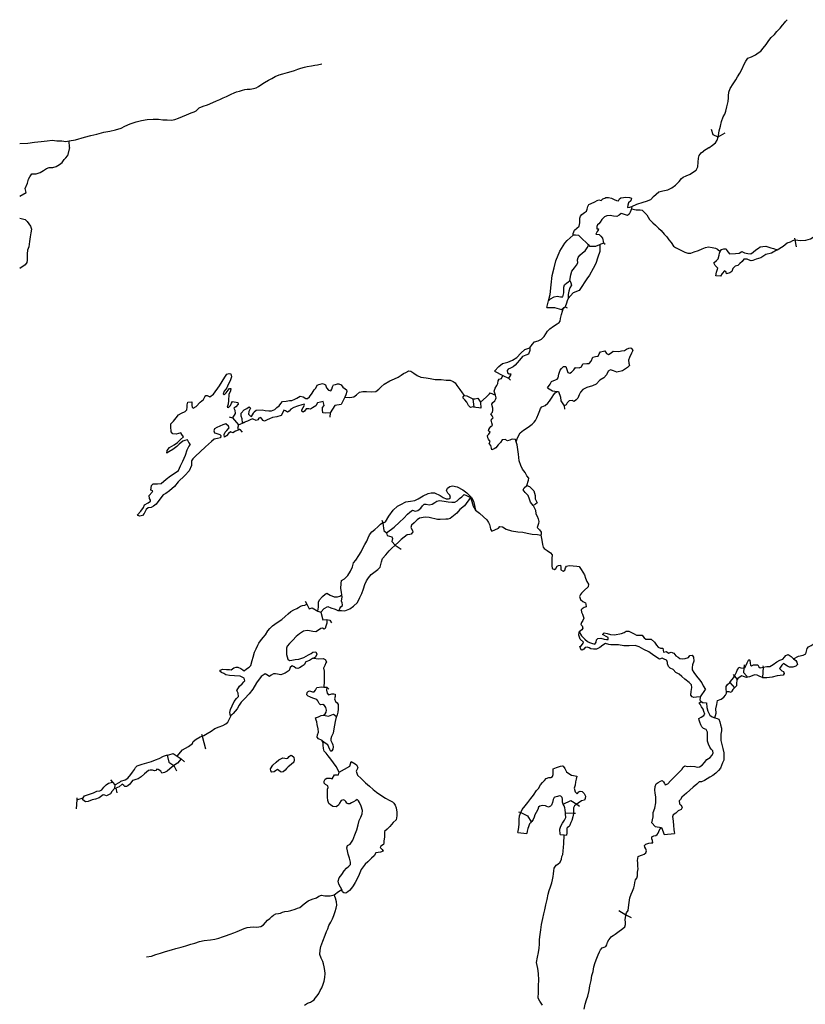
# Model space of a CAD drawing. Extents: x 520000 to 530000, y 1140000 to 1150000.
# Drawn here: x 520000 to 522360, y 1147044 to 1150000 of the extents above; entities that cross this region are included whole.
import ezdxf

# ---------------------------------------------------------------- set-up
doc = ezdxf.new("R2010")
doc.units = 0
doc.header["$MEASUREMENT"] = 0
for name, color, linetype in [('BEAVER_DAM', 7, 'CONTINUOUS'), ('MARSH', 7, 'CONTINUOUS'), ('RIVER_STREAM_INT', 7, 'CONTINUOUS'), ('RIVER_STREAM_SIN', 7, 'CONTINUOUS'), ('SHORELINE', 7, 'CONTINUOUS'), ('VIRTUAL_SEGMENT_', 7, 'CONTINUOUS')]:
    doc.layers.add(name, color=color, linetype=linetype)

msp = doc.modelspace()

# ---------------------------------------------------------------- linework, layer by layer
at = {"layer": 'BEAVER_DAM', "color": 2, "linetype": 'CONTINUOUS'}
for p, q in [((522098, 1149648.5), (522119, 1149660)), ((521684, 1149347), (521707, 1149325)), ((522327, 1149344), (522328, 1149338.8)), ((521742, 1149325), (521753, 1149330)), ((521753, 1149330), (521758, 1149326)), ((522328, 1149338.8), (522332, 1149318)), ((521635, 1149136), (521638, 1149138)), ((521638, 1149138), (521644, 1149135)), ((521426, 1148945), (521451, 1148932)), ((521451, 1148932), (521468, 1148924)), ((521468, 1148924), (521474, 1148918)), ((520980, 1148874), (520977, 1148867)), ((521361, 1148862), (521364, 1148837)), ((521376, 1148864), (521384, 1148852)), ((521384, 1148852), (521385, 1148834)), ((521635, 1148841), (521636, 1148831)), ((520629, 1148808), (520639, 1148805)), ((520932, 1148820), (520931, 1148807)), ((520639, 1148805), (520657, 1148783)), ((520661, 1148769), (520668, 1148761)), ((521088, 1148497), (521091, 1148490)), ((521091, 1148490), (521091, 1148488)), ((521128, 1148422), (521146, 1148410)), ((520857, 1148254), (520862, 1148245)), ((520895, 1148224), (520904, 1148221)), ((520959, 1148225), (520959.4, 1148226)), ((522176, 1148063), (522175, 1148053)), ((522233, 1148056), (522231, 1148025)), ((522232, 1148060), (522233, 1148056)), ((522133, 1148010), (522147, 1147994)), ((522143, 1148034), (522147, 1148029)), ((522147, 1148029), (522155, 1148019)), ((520913, 1147996), (520922, 1147996)), ((520922, 1147996), (520928, 1147990)), ((522045, 1147967), (522060, 1147989)), ((522044, 1147956), (522045, 1147967)), ((520546, 1147855), (520547.6, 1147849)), ((520547.6, 1147849), (520558, 1147811)), ((520442, 1147794), (520443, 1147792)), ((520461, 1147797), (520473, 1147789)), ((520473, 1147789), (520485, 1147781)), ((520485, 1147781), (520495, 1147772)), ((520463, 1147761), (520471, 1147745)), ((520273, 1147718), (520279, 1147711)), ((520279, 1147711), (520286, 1147703)), ((520286, 1147703), (520285, 1147692)), ((520285, 1147692), (520289, 1147693)), ((520289, 1147693), (520292, 1147678)), ((520172, 1147657), (520170, 1147630)), ((520172, 1147663), (520172, 1147657)), ((521673, 1147644), (521681, 1147638)), ((521498, 1147621), (521505, 1147619)), ((521639, 1147618), (521663, 1147617)), ((521663, 1147617), (521669, 1147617)), ((521496, 1147559), (521523, 1147556)), ((521623, 1147553), (521635, 1147552)), ((521635, 1147552), (521642, 1147551)), ((521799, 1147325), (521820.8, 1147312.6)), ((521820.8, 1147312.6), (521836, 1147304))]:
    msp.add_line(p, q, dxfattribs=at)
for points in [[(522077, 1149671), (522082, 1149655), (522097, 1149648), (522098, 1149648.5)], [(521707, 1149325), (521711, 1149320), (521730, 1149320), (521742, 1149325)], [(521583, 1149136), (521606, 1149136), (521627, 1149130), (521635, 1149136)], [(520977, 1148867), (520966, 1148845), (520946, 1148842), (520932, 1148820)], [(521585, 1148895), (521600, 1148886), (521614, 1148884)], [(521614, 1148884), (521618, 1148884), (521624, 1148867), (521625, 1148856), (521635, 1148841)], [(520657, 1148783), (520654, 1148772), (520661, 1148769)], [(521091, 1148488), (521094, 1148466), (521102, 1148459)], [(521102, 1148459), (521104, 1148451), (521118, 1148447), (521120, 1148442), (521118, 1148433), (521128, 1148422)], [(520959.4, 1148226), (520962, 1148232), (520965, 1148237), (520969, 1148240), (520970, 1148243), (520969, 1148249), (520967, 1148254), (520968, 1148261), (520969, 1148266), (520968, 1148273)], [(520862, 1148245), (520869, 1148231), (520878, 1148234), (520895, 1148224)], [(520904, 1148221), (520910, 1148198), (520922, 1148199)], [(520922, 1148199), (520931, 1148197), (520936, 1148189)], [(522175, 1148053), (522174, 1148040), (522184, 1148029), (522183, 1148025)], [(520892, 1147995), (520907, 1147997), (520913, 1147996)], [(520912, 1147912), (520927, 1147909), (520942, 1147915), (520951, 1147908)], [(520443, 1147792), (520448, 1147771), (520463, 1147761)], [(520960, 1147741), (520992, 1147759), (520996, 1147773)], [(520945, 1147733), (520958, 1147733), (520960, 1147741)], [(521632, 1147644), (521655, 1147655), (521673, 1147644)], [(521505, 1147619), (521525, 1147609), (521536, 1147591)], [(521899, 1147588), (521909, 1147577), (521928, 1147574)], [(521928, 1147574), (521936, 1147553), (521967, 1147556)]]:
    msp.add_lwpolyline(points, dxfattribs=at)
at = {"layer": 'MARSH', "color": 3}
for points in [[(521588, 1149156), (521593, 1149175), (521596, 1149204), (521599, 1149232), (521605, 1149255), (521610, 1149276), (521622, 1149305), (521637, 1149329), (521644, 1149337), (521662, 1149353)], [(521742, 1149325), (521742, 1149304), (521736, 1149287), (521730, 1149268), (521722, 1149253), (521711, 1149233), (521703, 1149222), (521695, 1149210), (521690, 1149202), (521680, 1149187), (521662, 1149180), (521647, 1149163)], [(521091, 1148488), (521099, 1148492), (521109, 1148509), (521122, 1148527), (521135, 1148539), (521145, 1148544), (521160, 1148552), (521174, 1148554), (521187, 1148556), (521197, 1148561), (521212, 1148570), (521227, 1148577), (521236, 1148579), (521246, 1148579), (521263, 1148571), (521272, 1148565), (521281, 1148561), (521288, 1148561), (521292, 1148562), (521294, 1148565), (521292, 1148572), (521286, 1148578), (521282, 1148586), (521285, 1148593), (521292, 1148598), (521300, 1148600), (521314, 1148597), (521331, 1148588), (521343, 1148579), (521357, 1148565), (521363, 1148554), (521366, 1148541), (521369, 1148527)], [(521354, 1148565), (521336, 1148540), (521322, 1148529), (521313, 1148518), (521293, 1148502), (521286, 1148500), (521280, 1148500), (521263, 1148499), (521255, 1148499), (521230, 1148505), (521218, 1148506), (521201, 1148503), (521194, 1148498), (521185, 1148489), (521177, 1148482), (521175, 1148475), (521180, 1148466), (521181, 1148462), (521176, 1148455), (521172, 1148454), (521164, 1148453), (521155, 1148446), (521146, 1148439), (521138, 1148431), (521128, 1148422)]]:
    msp.add_lwpolyline(points, dxfattribs=at)
at = {"layer": 'RIVER_STREAM_INT', "color": 5}
msp.add_lwpolyline([(520381, 1147186), (520396, 1147188), (520409, 1147193), (520423, 1147197), (520435, 1147201), (520445, 1147204), (520456, 1147207), (520469, 1147211), (520485, 1147215), (520499, 1147219), (520514, 1147224), (520526, 1147227), (520540, 1147232), (520554, 1147235), (520573, 1147237), (520586, 1147239), (520598, 1147242), (520609, 1147246), (520618, 1147249), (520632, 1147254), (520643, 1147258), (520653, 1147262), (520660, 1147265), (520674, 1147271), (520683, 1147274), (520692, 1147275), (520702, 1147276), (520711, 1147275), (520718, 1147276), (520724, 1147277), (520732, 1147282), (520738, 1147289), (520744, 1147296), (520751, 1147301), (520757, 1147307), (520762, 1147311), (520769, 1147315), (520777, 1147316), (520783, 1147317), (520789, 1147320), (520796, 1147322), (520806, 1147323), (520814, 1147325), (520827, 1147329), (520834, 1147332), (520841, 1147334)], dxfattribs=at)
at = {"layer": 'RIVER_STREAM_SIN', "color": 5, "linetype": 'CONTINUOUS'}
for p, q in [((520150, 1149616), (520149, 1149636)), ((520657, 1148783), (520676, 1148791)), ((522044, 1147956), (522051, 1147950)), ((520172, 1147657), (520191, 1147663))]:
    msp.add_line(p, q, dxfattribs=at)
for points in [[(522098, 1149648.5), (522099, 1149652), (522101, 1149666), (522105, 1149680), (522108, 1149694), (522113, 1149708), (522118, 1149716), (522121, 1149725), (522124, 1149738), (522128, 1149754), (522129, 1149765), (522129, 1149771), (522130, 1149782), (522134, 1149793), (522143, 1149807), (522151, 1149819), (522156, 1149828), (522163, 1149839), (522170, 1149852), (522175, 1149864), (522181, 1149875), (522187, 1149884), (522198, 1149888), (522210, 1149894), (522218, 1149900), (522226, 1149905), (522233, 1149914), (522242, 1149926), (522250, 1149938), (522257, 1149947), (522267, 1149956), (522274, 1149965), (522284, 1149975), (522291, 1149984), (522298, 1149992), (522300, 1149995), (522305, 1150000)], [(520149, 1149636), (520168, 1149639), (520195, 1149647), (520214, 1149652), (520232, 1149656), (520253, 1149662), (520271, 1149665), (520288, 1149669), (520305, 1149674), (520316, 1149680), (520332, 1149687), (520350, 1149693), (520366, 1149697), (520383, 1149700), (520401, 1149701), (520417, 1149701), (520430, 1149699), (520443, 1149699), (520456, 1149698), (520466, 1149700), (520477, 1149704), (520501, 1149714), (520515, 1149720), (520524, 1149723), (520530, 1149726), (520539, 1149735), (520551, 1149740), (520564, 1149744), (520580, 1149751), (520591, 1149756), (520601, 1149760), (520611, 1149765), (520621, 1149769), (520627, 1149772), (520635, 1149776), (520644, 1149780), (520651, 1149783), (520660, 1149785), (520669, 1149788), (520676, 1149790), (520683, 1149791), (520692, 1149791), (520702, 1149793), (520710, 1149795), (520717, 1149799), (520724, 1149804), (520735, 1149811), (520747, 1149818), (520757, 1149823), (520767, 1149829), (520779, 1149834), (520790, 1149837), (520804, 1149841), (520815, 1149844), (520825, 1149847), (520835, 1149851), (520844, 1149854), (520855, 1149857), (520863, 1149859), (520876, 1149861), (520886, 1149863), (520894, 1149864), (520907, 1149867)], [(520000, 1149628), (520024, 1149629), (520044, 1149632), (520065, 1149634), (520083, 1149636), (520098, 1149638), (520112, 1149636), (520127, 1149636), (520139, 1149634), (520149, 1149636)], [(522070, 1149615), (522081, 1149623), (522090, 1149630), (522095, 1149638), (522098, 1149648.5)], [(520000, 1149470), (520019, 1149481), (520016, 1149493), (520023, 1149509), (520026, 1149521), (520030, 1149528), (520036, 1149537), (520049, 1149537), (520062, 1149541), (520072, 1149547), (520081, 1149553), (520089, 1149556), (520100, 1149556), (520110, 1149559), (520120, 1149565), (520128, 1149571), (520134, 1149580), (520139, 1149585), (520144, 1149591)], [(521838, 1149439), (521854, 1149446), (521873, 1149452), (521883, 1149455), (521896, 1149460), (521904, 1149469), (521912, 1149476), (521920, 1149483), (521932, 1149486), (521947, 1149489), (521959, 1149495), (521970, 1149503), (521981, 1149514), (521988, 1149523), (521993, 1149527), (522002, 1149531), (522014, 1149536), (522024, 1149543), (522032, 1149548), (522037, 1149558), (522038, 1149572), (522039, 1149584), (522041, 1149592), (522047, 1149600), (522054, 1149605)], [(521837, 1149432), (521851, 1149429), (521864, 1149429), (521870, 1149428), (521876, 1149422), (521884, 1149414), (521892, 1149400), (521902, 1149390), (521910, 1149383), (521919, 1149374), (521927, 1149367), (521936, 1149356), (521944, 1149348), (521950, 1149339), (521957, 1149331), (521964, 1149320), (521970, 1149316)], [(520000, 1149404), (520016, 1149400), (520022, 1149394), (520027, 1149387), (520032, 1149380), (520035, 1149371), (520033, 1149360), (520031, 1149348), (520029, 1149334), (520027, 1149318), (520023, 1149308), (520022, 1149297), (520022, 1149287), (520022, 1149278), (520021, 1149271), (520016, 1149264), (520000, 1149253)], [(522328, 1149338.8), (522329, 1149339), (522345, 1149337), (522361, 1149338), (522375, 1149342), (522386, 1149349), (522392, 1149357), (522398, 1149368), (522401.9, 1149370.2)], [(521652, 1149217), (521655, 1149234), (521658, 1149245), (521666, 1149255), (521672, 1149263), (521676, 1149270), (521675, 1149279), (521677, 1149286), (521682, 1149293), (521690, 1149300), (521698, 1149306), (521704, 1149315), (521708, 1149322), (521707, 1149325)], [(521986, 1149308), (521998, 1149302), (522007, 1149299), (522016, 1149299), (522026, 1149303), (522039, 1149307), (522050, 1149312), (522060, 1149316), (522069, 1149318), (522080, 1149316), (522090, 1149314), (522096, 1149311), (522104, 1149304)], [(522275, 1149309), (522293, 1149320), (522305, 1149330), (522315, 1149333), (522322, 1149337), (522328, 1149338.8)], [(521532, 1149015), (521539, 1149025), (521546, 1149033), (521557, 1149036), (521567, 1149041), (521575, 1149049), (521580, 1149057), (521585, 1149065), (521592, 1149072), (521603, 1149080), (521614, 1149087), (521620, 1149091), (521623, 1149095), (521624, 1149103), (521627, 1149115), (521630, 1149125), (521632, 1149132), (521635, 1149136)], [(520977, 1148867), (520992, 1148866), (521004, 1148868), (521012, 1148874), (521021, 1148882), (521031, 1148884), (521042, 1148884), (521057, 1148883), (521070, 1148884), (521079, 1148891), (521086, 1148898), (521095, 1148906), (521112, 1148916), (521126, 1148922), (521137, 1148927), (521146, 1148933), (521153, 1148938), (521160, 1148941), (521169, 1148946), (521175, 1148945), (521184, 1148939), (521194, 1148932), (521205, 1148927), (521221, 1148925), (521233, 1148923), (521248, 1148920), (521266, 1148920), (521281, 1148918), (521293, 1148918), (521302, 1148914), (521308, 1148910), (521313, 1148902), (521322, 1148890), (521329, 1148880), (521335, 1148872)], [(521429, 1148873), (521427, 1148879), (521425, 1148885), (521428, 1148894), (521433, 1148902), (521436, 1148908), (521437, 1148916), (521440, 1148921), (521447, 1148923), (521451, 1148932)], [(521384, 1148852), (521401, 1148867), (521411, 1148877), (521413, 1148880), (521429, 1148873)], [(521491, 1148732), (521489, 1148739), (521481, 1148740), (521476, 1148739), (521472, 1148737), (521465, 1148735), (521458, 1148739), (521449, 1148738), (521444, 1148730), (521437, 1148723), (521430, 1148714), (521425, 1148711), (521418, 1148708), (521417, 1148713), (521415, 1148721), (521410, 1148727), (521413, 1148733), (521408, 1148740), (521406, 1148744), (521405, 1148751), (521409, 1148755), (521413, 1148761), (521408, 1148765), (521409, 1148769), (521412, 1148774), (521415, 1148778), (521420, 1148782), (521418, 1148789), (521416, 1148797), (521419, 1148802), (521422, 1148805), (521419, 1148811), (521415, 1148817), (521420, 1148822), (521421, 1148827), (521421, 1148834), (521419, 1148841), (521418, 1148846), (521421, 1148851), (521427, 1148856), (521430, 1148862), (521431, 1148865), (521429, 1148873)], [(521491, 1148732), (521495, 1148744), (521503, 1148759), (521513, 1148767), (521521, 1148772), (521531, 1148779), (521539, 1148785), (521545, 1148791), (521549, 1148796), (521553, 1148805), (521558, 1148817), (521562, 1148827), (521564, 1148833), (521568, 1148838), (521578, 1148842), (521586, 1148849), (521591, 1148855), (521599, 1148867), (521604, 1148875), (521608, 1148880), (521614, 1148884)], [(521523, 1148601), (521528, 1148617), (521529, 1148623), (521523, 1148630), (521518, 1148640), (521510, 1148650), (521505, 1148661), (521500, 1148675), (521498, 1148695), (521496, 1148709), (521494, 1148723), (521491, 1148732)], [(521102, 1148459), (521125, 1148476), (521141, 1148491), (521154, 1148503), (521165, 1148515), (521172, 1148521), (521180, 1148527), (521188, 1148524), (521196, 1148526), (521205, 1148533), (521210, 1148540), (521215, 1148545), (521221, 1148545), (521230, 1148543), (521239, 1148545), (521247, 1148550), (521253, 1148554), (521261, 1148556), (521275, 1148554), (521287, 1148552), (521298, 1148551), (521307, 1148551), (521314, 1148555), (521321, 1148562), (521328, 1148567), (521335, 1148574), (521342, 1148571), (521354, 1148565)], [(521354, 1148565), (521358, 1148553), (521362, 1148539), (521369, 1148527)], [(521369, 1148527), (521381, 1148518), (521393, 1148507), (521403, 1148498), (521408, 1148490), (521411, 1148484), (521413, 1148476), (521414, 1148470), (521418, 1148464), (521427, 1148468), (521438, 1148473), (521442, 1148478), (521450, 1148477), (521461, 1148470), (521477, 1148465), (521496, 1148462), (521511, 1148461), (521524, 1148458), (521539, 1148455), (521555, 1148454), (521565, 1148452)], [(521542, 1148541), (521549, 1148527), (521550, 1148516), (521554, 1148509), (521557, 1148501), (521559, 1148493), (521558, 1148487), (521556, 1148481), (521554, 1148475), (521561, 1148468), (521566, 1148461), (521566, 1148455), (521565, 1148452)], [(521565, 1148452), (521568, 1148437), (521570, 1148424), (521572, 1148416), (521575, 1148412), (521584, 1148406), (521594, 1148399), (521599, 1148393), (521598, 1148382), (521598, 1148372), (521598, 1148361), (521599, 1148352), (521606, 1148349), (521610, 1148352), (521614, 1148359), (521618, 1148361), (521624, 1148362), (521625, 1148355), (521625, 1148348), (521632, 1148344), (521637, 1148347), (521639, 1148354), (521642, 1148359), (521650, 1148361), (521662, 1148360), (521673, 1148359), (521680, 1148358), (521686, 1148349), (521691, 1148341), (521696, 1148333), (521699, 1148323), (521703, 1148313), (521708, 1148305), (521707, 1148297), (521695, 1148286), (521687, 1148278), (521684, 1148274), (521681, 1148268), (521684, 1148259), (521691, 1148253), (521699, 1148249), (521700, 1148245), (521701, 1148237), (521695, 1148235), (521689, 1148231), (521686, 1148228), (521687, 1148221), (521690, 1148215), (521692, 1148209), (521694, 1148203), (521691, 1148196), (521687, 1148190), (521685, 1148184), (521689, 1148180), (521691, 1148173), (521688, 1148168), (521680, 1148162)], [(522324, 1148081), (522339, 1148089), (522353, 1148092), (522361, 1148096), (522363, 1148104), (522365, 1148112), (522369, 1148117), (522377, 1148121), (522383, 1148125), (522393, 1148127)], [(520882, 1148083), (520897, 1148081), (520911, 1148082), (520917, 1148079), (520921, 1148072), (520919, 1148069), (520916, 1148061), (520912, 1148053), (520914, 1148044), (520914, 1148032), (520914, 1148020), (520914, 1148013), (520913, 1147996)], [(522088, 1147904), (522092, 1147918), (522091, 1147931), (522094, 1147944), (522096, 1147956), (522107, 1147960), (522115, 1147966), (522120, 1147972), (522123, 1147978), (522123, 1147982)], [(520547.6, 1147849), (520553, 1147851), (520563, 1147857), (520575, 1147864), (520586, 1147872), (520599, 1147877), (520610, 1147881), (520619, 1147886), (520625, 1147891), (520629, 1147899), (520636, 1147913)], [(520473, 1147789), (520489, 1147808), (520507, 1147818), (520519, 1147827), (520521, 1147833), (520530, 1147840), (520542, 1147847), (520547.6, 1147849)], [(520960, 1147741), (520950, 1147758), (520942, 1147769), (520934, 1147780), (520926, 1147790), (520920, 1147798), (520914, 1147804), (520912, 1147812), (520911, 1147822), (520911, 1147829), (520907, 1147836)], [(521820.8, 1147312.6), (521822, 1147318), (521827, 1147325), (521828, 1147334), (521830, 1147349), (521832, 1147363), (521836, 1147374), (521840, 1147383), (521844, 1147393), (521846, 1147401), (521847, 1147409), (521849, 1147417), (521853, 1147422), (521856, 1147429), (521856, 1147440), (521858, 1147450), (521857, 1147458), (521857, 1147468), (521856, 1147475), (521857, 1147481), (521858, 1147487), (521865, 1147490), (521871, 1147492), (521876, 1147494), (521881, 1147498), (521883, 1147504), (521881, 1147510), (521878, 1147515), (521877, 1147520), (521881, 1147524), (521890, 1147527), (521897, 1147528), (521902, 1147528), (521901, 1147535), (521899, 1147540), (521899, 1147546), (521905, 1147549), (521911, 1147550), (521915, 1147553), (521918, 1147557), (521920, 1147562), (521924, 1147571), (521928, 1147574)], [(521570, 1147041), (521562, 1147053), (521557, 1147062), (521558, 1147080), (521558, 1147100), (521559, 1147116), (521558, 1147136), (521556, 1147151), (521554, 1147160), (521552, 1147169), (521555, 1147185), (521558, 1147199), (521560, 1147212), (521561, 1147224), (521561, 1147238), (521563, 1147253), (521565, 1147267), (521567, 1147283), (521571, 1147301), (521574, 1147315), (521577, 1147327), (521580, 1147342), (521584, 1147358), (521587, 1147374), (521590, 1147385), (521594, 1147396), (521598, 1147408), (521600, 1147417), (521602, 1147427), (521603, 1147435), (521604, 1147444), (521605, 1147452), (521611, 1147461), (521616, 1147464), (521623, 1147470), (521627, 1147479), (521628, 1147487), (521631, 1147493), (521632, 1147503), (521633, 1147515), (521634, 1147525), (521634, 1147534), (521635, 1147543), (521635, 1147552)], [(520841, 1147334), (520854, 1147345), (520866, 1147354), (520878, 1147359), (520891, 1147363), (520898, 1147368), (520906, 1147371), (520916, 1147369), (520925, 1147369), (520932, 1147369), (520944, 1147372)], [(520855, 1147041), (520864, 1147047), (520873, 1147050), (520879, 1147054), (520884, 1147057), (520887, 1147062), (520893, 1147069), (520898, 1147076), (520902, 1147085), (520907, 1147093), (520911, 1147104), (520914, 1147113), (520916, 1147124), (520917, 1147136), (520916, 1147145), (520914, 1147156), (520912, 1147165), (520910, 1147172), (520905, 1147182), (520901, 1147193), (520902, 1147206), (520904, 1147217), (520910, 1147233), (520917, 1147251), (520921, 1147262), (520925, 1147270), (520928, 1147280), (520934, 1147290), (520939, 1147300), (520943, 1147310), (520947, 1147322), (520950, 1147332), (520952, 1147341), (520951, 1147351), (520948, 1147362), (520944, 1147372)], [(520944, 1147372), (520958, 1147382), (520968, 1147388)], [(521811, 1147271), (521817, 1147276), (521819, 1147283), (521819, 1147289), (521818, 1147298), (521820, 1147309), (521820.8, 1147312.6)], [(521695, 1147029), (521698, 1147044), (521702, 1147057), (521706, 1147068), (521710, 1147085), (521712, 1147099), (521716, 1147115), (521718, 1147130), (521722, 1147142), (521724, 1147156), (521728, 1147169), (521733, 1147182), (521737, 1147192), (521741, 1147201), (521744, 1147207), (521749, 1147213), (521755, 1147215), (521760, 1147217), (521763, 1147222), (521765, 1147230), (521769, 1147237), (521774, 1147243), (521777, 1147247), (521782, 1147250), (521788, 1147254), (521796, 1147260)]]:
    msp.add_lwpolyline(points, dxfattribs=at)
at = {"layer": 'SHORELINE', "color": 5, "linetype": 'CONTINUOUS'}
msp.add_line((521583, 1149136), (521588, 1149156), dxfattribs=at)
for points in [[(521662, 1149353), (521662, 1149358), (521666, 1149368), (521673, 1149374), (521680, 1149380), (521682, 1149390), (521682, 1149404), (521684, 1149410), (521688, 1149415), (521696, 1149421), (521702, 1149425), (521704, 1149431), (521706, 1149439), (521709, 1149445), (521716, 1149448), (521727, 1149453), (521734, 1149457), (521739, 1149459), (521746, 1149457), (521751, 1149462), (521757, 1149464), (521760, 1149466), (521768, 1149466), (521777, 1149464), (521785, 1149460), (521792, 1149457), (521798, 1149456), (521801, 1149462), (521805, 1149465), (521813, 1149466), (521820, 1149467), (521831, 1149466), (521837, 1149464), (521835, 1149456), (521828, 1149450), (521826, 1149443), (521825, 1149436), (521832, 1149437), (521838, 1149439)], [(521837, 1149432), (521833, 1149422), (521830, 1149416), (521825, 1149412), (521819, 1149414), (521810, 1149417), (521806, 1149418), (521800, 1149413), (521793, 1149409), (521783, 1149410), (521773, 1149412), (521763, 1149411), (521756, 1149408), (521748, 1149400), (521743, 1149392), (521739, 1149387), (521735, 1149384), (521733, 1149379), (521733, 1149372), (521738, 1149372), (521737, 1149368), (521734, 1149364), (521730, 1149356), (521740, 1149355), (521745, 1149350), (521750, 1149344), (521753, 1149330)], [(521838, 1149439), (521837, 1149433), (521837, 1149432)], [(521684, 1149347), (521679, 1149352), (521669, 1149353), (521662, 1149353)], [(522104, 1149304), (522108, 1149310), (522115, 1149312), (522122, 1149312), (522124, 1149307), (522132, 1149297), (522150, 1149298), (522161, 1149299), (522169, 1149304), (522177, 1149300), (522187, 1149298), (522196, 1149297), (522203, 1149302), (522211, 1149309), (522219, 1149314), (522224, 1149318), (522232, 1149319), (522241, 1149320), (522256, 1149315), (522264, 1149313), (522275, 1149309)], [(522275, 1149309), (522258, 1149299), (522241, 1149295), (522226, 1149285), (522212, 1149281), (522202, 1149277), (522197, 1149276), (522189, 1149279), (522185, 1149281), (522175, 1149281), (522170, 1149274), (522163, 1149268), (522157, 1149262), (522149, 1149260), (522142, 1149253), (522139, 1149244), (522133, 1149240), (522123, 1149237), (522122, 1149242), (522117, 1149246), (522110, 1149238), (522105, 1149230), (522091, 1149231), (522093, 1149242), (522097, 1149254), (522089, 1149262), (522085, 1149270), (522093, 1149277), (522098, 1149282), (522101, 1149293), (522102, 1149299), (522104, 1149304)], [(521588, 1149156), (521594, 1149162), (521605, 1149168), (521614, 1149170), (521624, 1149168), (521631, 1149168), (521634, 1149180), (521634, 1149197), (521636, 1149204), (521643, 1149210), (521648, 1149213), (521652, 1149217)], [(521652, 1149217), (521655, 1149210), (521657, 1149203), (521652, 1149195), (521649, 1149185), (521647, 1149175), (521647, 1149163)], [(521647, 1149163), (521644, 1149156), (521642, 1149149), (521638, 1149138)], [(521426, 1148945), (521439, 1148959), (521450, 1148968), (521466, 1148972), (521480, 1148978), (521493, 1148986), (521505, 1148999), (521517, 1149010), (521532, 1149015)], [(521532, 1149015), (521532, 1149014), (521532, 1149007), (521528, 1148996), (521520, 1148993), (521510, 1148989), (521501, 1148978), (521494, 1148970), (521488, 1148963), (521482, 1148958), (521474, 1148954), (521467, 1148951), (521464, 1148947), (521465, 1148940), (521470, 1148937), (521475, 1148937), (521474, 1148933), (521468, 1148924)], [(521585, 1148895), (521593, 1148906), (521597, 1148914), (521609, 1148919), (521614, 1148921), (521617, 1148925), (521619, 1148936), (521623, 1148948), (521627, 1148953), (521633, 1148959), (521640, 1148959), (521643, 1148950), (521646, 1148941), (521652, 1148939), (521657, 1148942), (521664, 1148949), (521669, 1148956), (521680, 1148955), (521687, 1148958), (521691, 1148967), (521703, 1148968), (521710, 1148968), (521716, 1148975), (521721, 1148987), (521729, 1148989), (521737, 1148990), (521740, 1148997), (521744, 1149003), (521753, 1149005), (521757, 1149006), (521762, 1148998), (521768, 1148995), (521776, 1149000), (521782, 1149005), (521799, 1149004), (521807, 1149006), (521816, 1149007), (521822, 1149011), (521829, 1149014), (521835, 1149015), (521838, 1149012), (521841, 1149007), (521837, 1148999), (521831, 1148986), (521828, 1148978), (521829, 1148969), (521831, 1148962), (521825, 1148956), (521810, 1148946), (521793, 1148942), (521783, 1148946), (521774, 1148949), (521767, 1148945), (521762, 1148934), (521754, 1148925), (521742, 1148918), (521731, 1148906), (521720, 1148901), (521703, 1148896), (521691, 1148890), (521684, 1148882), (521680, 1148874), (521676, 1148864), (521671, 1148859), (521665, 1148854), (521659, 1148857), (521650, 1148856), (521644, 1148850), (521641, 1148844), (521635, 1148841)], [(520661, 1148769), (520648, 1148764), (520640, 1148759), (520633, 1148762), (520627, 1148757), (520621, 1148750), (520615, 1148746), (520614, 1148754), (520617, 1148761), (520622, 1148766), (520629, 1148774), (520627, 1148779), (520619, 1148786), (520610, 1148783), (520601, 1148779), (520592, 1148775), (520585, 1148771), (520583, 1148765), (520585, 1148759), (520589, 1148758), (520595, 1148756), (520601, 1148754), (520604, 1148751), (520603, 1148744), (520594, 1148742), (520584, 1148740), (520576, 1148733), (520558, 1148717), (520542, 1148702), (520528, 1148689), (520520, 1148681), (520516, 1148675), (520516, 1148661), (520509, 1148645), (520496, 1148631), (520476, 1148612), (520465, 1148598), (520450, 1148585), (520439, 1148577), (520431, 1148573), (520421, 1148560), (520410, 1148545), (520402, 1148539), (520395, 1148535), (520386, 1148534), (520380, 1148529), (520374, 1148517), (520369, 1148511), (520361, 1148509), (520355, 1148511), (520354, 1148513), (520364, 1148524), (520372, 1148535), (520375, 1148543), (520386, 1148549), (520393, 1148554), (520393, 1148557), (520390, 1148562), (520389, 1148571), (520398, 1148581), (520400, 1148585), (520394, 1148587), (520396, 1148601), (520401, 1148606), (520414, 1148606), (520425, 1148607), (520440, 1148620), (520453, 1148630), (520467, 1148639), (520477, 1148646), (520483, 1148660), (520490, 1148674), (520498, 1148692), (520503, 1148708), (520508, 1148718), (520513, 1148724), (520508, 1148730), (520504, 1148738), (520496, 1148736), (520490, 1148734), (520479, 1148725), (520472, 1148718), (520460, 1148709), (520448, 1148702), (520442, 1148698), (520443, 1148706), (520450, 1148715), (520464, 1148723), (520474, 1148730), (520483, 1148739), (520492, 1148747), (520487, 1148754), (520484, 1148759), (520470, 1148755), (520460, 1148756), (520455, 1148762), (520454, 1148778), (520454, 1148786), (520462, 1148794), (520470, 1148805), (520477, 1148814), (520486, 1148819), (520497, 1148824), (520502, 1148829), (520503, 1148837), (520503, 1148844), (520505, 1148852), (520517, 1148853), (520517, 1148842), (520518, 1148837), (520521, 1148834), (520530, 1148839), (520542, 1148852), (520552, 1148860), (520556, 1148868), (520559, 1148872), (520563, 1148872), (520571, 1148868), (520582, 1148876), (520600, 1148901), (520608, 1148914), (520616, 1148927), (520622, 1148936), (520629, 1148938), (520634, 1148937), (520636, 1148928), (520632, 1148916), (520626, 1148905), (520622, 1148895), (520619, 1148891), (520614, 1148885), (520611, 1148877), (520614, 1148874), (520620, 1148880), (520626, 1148888), (520630, 1148893), (520634, 1148893), (520633, 1148886), (520628, 1148875), (520627, 1148857), (520626, 1148846), (520623, 1148837), (520627, 1148836), (520633, 1148842), (520636, 1148849), (520639, 1148854), (520655, 1148851), (520656, 1148846), (520649, 1148838), (520643, 1148834), (520646, 1148828), (520647, 1148818), (520639, 1148805)], [(520676, 1148791), (520669, 1148789), (520668, 1148802), (520665, 1148810), (520665, 1148819), (520674, 1148829), (520682, 1148833), (520689, 1148838), (520693, 1148834), (520688, 1148824), (520687, 1148816), (520692, 1148811), (520696, 1148809), (520702, 1148819), (520704, 1148823), (520710, 1148828), (520728, 1148829), (520737, 1148827), (520748, 1148826), (520756, 1148826), (520766, 1148830), (520772, 1148836), (520779, 1148841), (520784, 1148848), (520789, 1148854), (520800, 1148855), (520810, 1148857), (520817, 1148857), (520826, 1148861), (520832, 1148864), (520842, 1148870), (520851, 1148868), (520859, 1148863), (520864, 1148863), (520870, 1148868), (520878, 1148879), (520884, 1148889), (520889, 1148894), (520893, 1148903), (520898, 1148905), (520902, 1148906), (520909, 1148908), (520914, 1148906), (520918, 1148904), (520921, 1148895), (520927, 1148888), (520934, 1148886), (520937, 1148891), (520939, 1148898), (520942, 1148904), (520948, 1148905), (520954, 1148907), (520959, 1148907), (520966, 1148904), (520971, 1148897), (520978, 1148892), (520982, 1148889), (520983, 1148884), (520980, 1148874)], [(521364, 1148837), (521361, 1148838), (521354, 1148836), (521348, 1148842), (521343, 1148852), (521337, 1148859), (521332, 1148864), (521332, 1148868), (521335, 1148872)], [(521335, 1148872), (521343, 1148871), (521353, 1148866), (521361, 1148862)], [(520932, 1148820), (520918, 1148819), (520910, 1148820), (520909, 1148829), (520909, 1148836), (520914, 1148842), (520913, 1148846), (520911, 1148854), (520903, 1148852), (520894, 1148850), (520889, 1148841), (520879, 1148835), (520873, 1148831), (520868, 1148832), (520860, 1148832), (520855, 1148825), (520851, 1148822), (520847, 1148825), (520847, 1148829), (520851, 1148836), (520855, 1148843), (520854, 1148846), (520847, 1148844), (520834, 1148840), (520823, 1148836), (520814, 1148831), (520809, 1148825), (520804, 1148822), (520798, 1148826), (520793, 1148828), (520789, 1148819), (520785, 1148812), (520772, 1148808), (520759, 1148806), (520750, 1148802), (520743, 1148798), (520735, 1148794), (520731, 1148796), (520727, 1148802), (520724, 1148806), (520718, 1148804), (520715, 1148798), (520710, 1148796), (520701, 1148800), (520699, 1148802), (520692, 1148798), (520684, 1148794), (520678, 1148792), (520676, 1148791)], [(521361, 1148862), (521367, 1148862), (521376, 1148864)], [(521385, 1148834), (521379, 1148835), (521370, 1148836), (521364, 1148837)], [(521542, 1148541), (521534, 1148551), (521531, 1148560), (521527, 1148571), (521518, 1148580), (521512, 1148588), (521515, 1148594), (521523, 1148601)], [(521523, 1148601), (521531, 1148598), (521539, 1148590), (521544, 1148585), (521548, 1148571), (521548, 1148561), (521554, 1148549), (521549, 1148545), (521542, 1148541)], [(520968, 1148273), (520967, 1148281), (520965, 1148292), (520966, 1148307), (520967, 1148316), (520976, 1148321), (520986, 1148331), (520994, 1148344), (521000, 1148357), (521003, 1148369), (521010, 1148377), (521019, 1148391), (521026, 1148402), (521031, 1148413), (521037, 1148424), (521043, 1148434), (521047, 1148444), (521051, 1148453), (521058, 1148462), (521067, 1148469), (521076, 1148477), (521084, 1148485), (521091, 1148490)], [(520959.4, 1148226), (520967, 1148226), (520977, 1148225), (520992, 1148231), (521003, 1148239), (521015, 1148250), (521022, 1148265), (521028, 1148277), (521033, 1148291), (521037, 1148304), (521042, 1148315), (521048, 1148324), (521056, 1148334), (521068, 1148343), (521076, 1148349), (521083, 1148356), (521087, 1148372), (521090, 1148382), (521100, 1148393), (521110, 1148405), (521117, 1148412), (521128, 1148422)], [(520895, 1148224), (520897, 1148236), (520897, 1148251), (520900, 1148258), (520909, 1148268), (520917, 1148275), (520922, 1148278), (520932, 1148272), (520944, 1148267), (520954, 1148267), (520962, 1148269), (520968, 1148273)], [(520636, 1147913), (520633, 1147910), (520631, 1147920), (520633, 1147929), (520638, 1147940), (520644, 1147953), (520651, 1147962), (520657, 1147968), (520656, 1147978), (520652, 1147986), (520660, 1147999), (520668, 1148006), (520673, 1148012), (520676, 1148015), (520674, 1148023), (520662, 1148029), (520645, 1148030), (520630, 1148031), (520619, 1148033), (520613, 1148037), (520606, 1148040), (520602, 1148043), (520602, 1148047), (520610, 1148050), (520621, 1148049), (520630, 1148049), (520635, 1148048), (520643, 1148054), (520650, 1148056), (520655, 1148056), (520664, 1148052), (520670, 1148048), (520674, 1148045), (520681, 1148051), (520689, 1148056), (520694, 1148061), (520698, 1148076), (520701, 1148086), (520705, 1148101), (520710, 1148111), (520715, 1148122), (520718, 1148128), (520723, 1148135), (520731, 1148145), (520738, 1148153), (520745, 1148165), (520751, 1148172), (520759, 1148180), (520773, 1148190), (520787, 1148199), (520797, 1148208), (520806, 1148216), (520814, 1148223), (520823, 1148228), (520832, 1148232), (520837, 1148235), (520843, 1148239), (520849, 1148241), (520856, 1148242), (520862, 1148245)], [(520904, 1148221), (520914, 1148232), (520925, 1148238), (520934, 1148234), (520947, 1148230), (520955, 1148226), (520959.4, 1148226)], [(520922, 1148199), (520922, 1148188), (520919, 1148179), (520917, 1148172), (520914, 1148170), (520909, 1148173), (520904, 1148172), (520897, 1148167), (520889, 1148162), (520880, 1148163), (520870, 1148165), (520863, 1148166), (520852, 1148164), (520840, 1148156), (520830, 1148148), (520820, 1148137), (520810, 1148127), (520803, 1148119), (520801, 1148113), (520801, 1148104), (520801, 1148094), (520805, 1148080), (520810, 1148076), (520817, 1148077), (520827, 1148079), (520838, 1148080), (520853, 1148085), (520867, 1148093), (520875, 1148097), (520880, 1148101), (520889, 1148102), (520892, 1148095), (520888, 1148086), (520882, 1148083)], [(522045, 1147967), (522033, 1147966), (522025, 1147965), (522020, 1147967), (522016, 1147972), (522017, 1147983), (522019, 1147995), (522018, 1148003), (522011, 1148010), (521998, 1148020), (521989, 1148028), (521981, 1148035), (521971, 1148040), (521963, 1148049), (521954, 1148053), (521949, 1148058), (521946, 1148066), (521946, 1148070), (521944, 1148076), (521943, 1148077), (521936, 1148080), (521930, 1148083), (521922, 1148080), (521905, 1148091), (521890, 1148102), (521875, 1148109), (521861, 1148117), (521848, 1148121), (521830, 1148120), (521814, 1148120), (521798, 1148123), (521786, 1148123), (521775, 1148123), (521769, 1148124), (521759, 1148127), (521751, 1148122), (521742, 1148115), (521732, 1148110), (521723, 1148110), (521715, 1148111), (521710, 1148114), (521704, 1148116), (521698, 1148115), (521694, 1148110), (521689, 1148107), (521686, 1148108), (521684, 1148113), (521682, 1148118), (521687, 1148121), (521692, 1148128), (521693, 1148131), (521683, 1148140), (521679, 1148152), (521680, 1148162)], [(521680, 1148162), (521687, 1148150), (521697, 1148140), (521705, 1148133), (521711, 1148130), (521720, 1148127), (521727, 1148125), (521731, 1148131), (521732, 1148138), (521736, 1148142), (521745, 1148143), (521755, 1148140), (521762, 1148139), (521767, 1148139), (521767, 1148145), (521761, 1148148), (521754, 1148152), (521750, 1148154), (521755, 1148159), (521764, 1148157), (521774, 1148154), (521786, 1148153), (521807, 1148157), (521815, 1148160), (521821, 1148164), (521829, 1148164), (521837, 1148160), (521845, 1148156), (521852, 1148152), (521858, 1148152), (521866, 1148152), (521870, 1148152), (521872, 1148149), (521876, 1148144), (521881, 1148140), (521897, 1148140), (521907, 1148131), (521913, 1148122), (521918, 1148116), (521925, 1148113), (521932, 1148113), (521934, 1148101), (521943, 1148103), (521949, 1148098), (521957, 1148101), (521965, 1148098), (521971, 1148090), (521978, 1148086), (521983, 1148082), (521992, 1148081), (521999, 1148082), (522009, 1148085), (522013, 1148091), (522020, 1148092), (522024, 1148086), (522025, 1148074), (522021, 1148063), (522020, 1148055), (522020, 1148048), (522025, 1148040), (522033, 1148029), (522042, 1148018), (522049, 1148009), (522053, 1148000), (522060, 1147989)], [(520882, 1148083), (520879, 1148082), (520870, 1148076), (520859, 1148072), (520854, 1148063), (520848, 1148059), (520840, 1148054), (520835, 1148052), (520829, 1148053), (520824, 1148057), (520818, 1148060), (520812, 1148055), (520809, 1148046), (520803, 1148042), (520797, 1148038), (520789, 1148035), (520784, 1148033), (520774, 1148035), (520768, 1148036), (520762, 1148036), (520755, 1148032), (520750, 1148028), (520742, 1148033), (520737, 1148036), (520725, 1148028), (520711, 1148009), (520700, 1147990), (520689, 1147976), (520675, 1147961), (520665, 1147951), (520659, 1147942), (520653, 1147931), (520647, 1147924), (520641, 1147917), (520637, 1147913), (520636, 1147913)], [(522175, 1148053), (522179, 1148056), (522182, 1148062), (522185, 1148069), (522188, 1148075), (522190, 1148079), (522193, 1148077), (522194, 1148068), (522195, 1148062), (522198, 1148060), (522204, 1148063), (522211, 1148063), (522217, 1148063), (522220, 1148057), (522224, 1148054), (522233, 1148056)], [(522324, 1148081), (522331, 1148076), (522334, 1148071), (522336, 1148064), (522331, 1148059), (522322, 1148056), (522312, 1148056), (522306, 1148059), (522301, 1148062), (522294, 1148067), (522289, 1148062), (522285, 1148056), (522282, 1148052), (522289, 1148045), (522294, 1148043), (522296, 1148037), (522293, 1148032), (522275, 1148030), (522260, 1148026), (522244, 1148024), (522232, 1148024), (522231, 1148025)], [(522233, 1148056), (522244, 1148058), (522253, 1148058), (522263, 1148064), (522274, 1148072), (522283, 1148077), (522292, 1148080), (522297, 1148086), (522301, 1148091), (522308, 1148094), (522317, 1148088), (522324, 1148081)], [(522147, 1148029), (522149, 1148033), (522153, 1148041), (522155, 1148047), (522158, 1148051), (522160, 1148056), (522166, 1148054), (522175, 1148053)], [(522123, 1147982), (522122, 1147990), (522122, 1147998), (522126, 1148004), (522133, 1148010)], [(522133, 1148010), (522135, 1148013), (522144, 1148024), (522147, 1148029)], [(522155, 1148019), (522154, 1148016), (522153, 1148008), (522153, 1148000), (522147, 1147994)], [(522183, 1148025), (522174, 1148028), (522169, 1148030), (522164, 1148027), (522157, 1148022), (522155, 1148019)], [(522231, 1148025), (522223, 1148028), (522215, 1148032), (522207, 1148033), (522200, 1148030), (522192, 1148027), (522183, 1148025)], [(520912, 1147912), (520917, 1147916), (520920, 1147921), (520921, 1147927), (520919, 1147935), (520915, 1147941), (520910, 1147944), (520903, 1147943), (520899, 1147947), (520895, 1147955), (520892, 1147959), (520883, 1147962), (520875, 1147965), (520871, 1147967), (520866, 1147969), (520862, 1147973), (520863, 1147980), (520866, 1147983), (520870, 1147985), (520879, 1147982), (520884, 1147982), (520888, 1147987), (520892, 1147995)], [(520922, 1147996), (520921, 1147987), (520923, 1147978), (520927, 1147973), (520937, 1147976), (520943, 1147976), (520947, 1147975), (520947, 1147968), (520945, 1147961), (520948, 1147953), (520953, 1147949), (520957, 1147944), (520957, 1147930), (520956, 1147921), (520953, 1147913), (520951, 1147908)], [(522147, 1147994), (522142, 1147989), (522139, 1147984), (522137, 1147980), (522131, 1147982), (522123, 1147982)], [(521899, 1147588), (521903, 1147606), (521903, 1147619), (521908, 1147632), (521911, 1147648), (521911, 1147665), (521909, 1147678), (521908, 1147687), (521909, 1147698), (521912, 1147706), (521918, 1147710), (521925, 1147714), (521930, 1147716), (521934, 1147712), (521937, 1147707), (521939, 1147703), (521947, 1147706), (521955, 1147715), (521964, 1147724), (521973, 1147733), (521982, 1147742), (521989, 1147749), (521993, 1147756), (521998, 1147760), (522005, 1147758), (522016, 1147759), (522028, 1147758), (522035, 1147756), (522042, 1147757), (522050, 1147762), (522057, 1147770), (522064, 1147779), (522074, 1147785), (522079, 1147791), (522083, 1147798), (522082, 1147805), (522077, 1147810), (522073, 1147816), (522069, 1147825), (522066, 1147834), (522066, 1147845), (522066, 1147853), (522066, 1147861), (522062, 1147869), (522054, 1147872), (522049, 1147877), (522046, 1147883), (522043, 1147891), (522041, 1147897), (522040, 1147902), (522047, 1147906), (522055, 1147911), (522058, 1147915), (522055, 1147923), (522053, 1147930), (522048, 1147937), (522044, 1147945), (522041, 1147949), (522043, 1147950), (522048, 1147952), (522051, 1147950)], [(522051, 1147950), (522053, 1147950), (522063, 1147949), (522064, 1147935), (522067, 1147924), (522073, 1147912), (522080, 1147907), (522088, 1147904)], [(520907, 1147836), (520906, 1147837), (520897, 1147841), (520893, 1147846), (520894, 1147853), (520897, 1147861), (520896, 1147871), (520893, 1147884), (520892, 1147892), (520890, 1147897), (520888, 1147904), (520897, 1147907), (520905, 1147911), (520912, 1147912)], [(520951, 1147908), (520949, 1147902), (520947, 1147893), (520943, 1147871), (520941, 1147858), (520936, 1147848), (520934, 1147841), (520934, 1147836), (520938, 1147828), (520940, 1147823), (520941, 1147817), (520940, 1147810), (520937, 1147805), (520934, 1147803), (520931, 1147809), (520928, 1147816), (520925, 1147823), (520914, 1147830), (520907, 1147836)], [(522088, 1147904), (522095, 1147902), (522100, 1147900), (522103, 1147892), (522105, 1147883), (522108, 1147873), (522108, 1147865), (522106, 1147855), (522106, 1147845), (522106, 1147836), (522112, 1147812), (522115, 1147799), (522115, 1147788), (522115, 1147777), (522111, 1147769), (522105, 1147753), (522099, 1147746), (522091, 1147738), (522082, 1147731), (522073, 1147726), (522065, 1147721), (522057, 1147716), (522048, 1147712), (522041, 1147712), (522034, 1147705), (522023, 1147696), (522013, 1147686), (522003, 1147677), (521989, 1147665), (521985, 1147658), (521981, 1147654), (521982, 1147645), (521986, 1147641), (521989, 1147637), (521990, 1147634), (521987, 1147628), (521978, 1147624), (521971, 1147617), (521963, 1147612), (521961, 1147606), (521962, 1147601), (521963, 1147592), (521964, 1147581), (521965, 1147567), (521966, 1147562), (521967, 1147556)], [(520286, 1147703), (520301, 1147711), (520304, 1147714), (520317, 1147718), (520325, 1147723), (520334, 1147734), (520339, 1147741), (520345, 1147749), (520348, 1147755), (520353, 1147760), (520368, 1147765), (520382, 1147769), (520396, 1147773), (520408, 1147778), (520419, 1147782), (520432, 1147789), (520441, 1147792), (520443, 1147792)], [(520443, 1147792), (520448, 1147793), (520461, 1147797)], [(520485, 1147781), (520474, 1147768), (520463, 1147761)], [(520785, 1147741), (520782, 1147743), (520774, 1147749), (520768, 1147745), (520764, 1147742), (520757, 1147741), (520754, 1147745), (520753, 1147751), (520760, 1147762), (520770, 1147771), (520778, 1147778), (520784, 1147781), (520790, 1147784), (520796, 1147783), (520800, 1147782), (520805, 1147783), (520809, 1147788), (520814, 1147792), (520817, 1147791), (520823, 1147786), (520824, 1147778), (520823, 1147771), (520815, 1147764), (520806, 1147757), (520801, 1147752), (520797, 1147747), (520791, 1147742), (520785, 1147741)], [(520996, 1147773), (521008, 1147766), (521013, 1147762), (521016, 1147754), (521013, 1147748), (521011, 1147744), (521015, 1147732), (521026, 1147722), (521039, 1147709), (521051, 1147699), (521062, 1147689), (521072, 1147680), (521085, 1147671), (521099, 1147662), (521110, 1147656), (521120, 1147651), (521124, 1147647), (521128, 1147641), (521131, 1147633), (521133, 1147620), (521133, 1147609), (521131, 1147597), (521122, 1147589), (521112, 1147577), (521104, 1147569), (521096, 1147562), (521096, 1147554), (521096, 1147545), (521094, 1147534), (521094, 1147528), (521093, 1147523), (521085, 1147518), (521083, 1147514), (521089, 1147508), (521092, 1147503), (521084, 1147500), (521070, 1147498), (521065, 1147489), (521057, 1147482), (521046, 1147471), (521038, 1147464), (521026, 1147448), (521020, 1147433), (521014, 1147420), (521008, 1147409), (521002, 1147399), (520997, 1147392), (520991, 1147385), (520986, 1147381), (520980, 1147377), (520974, 1147378), (520970, 1147381), (520968, 1147388)], [(520463, 1147761), (520462, 1147760), (520451, 1147751), (520443, 1147744), (520435, 1147740), (520427, 1147738), (520424, 1147744), (520416, 1147749), (520412, 1147750), (520409, 1147746), (520405, 1147745), (520399, 1147747), (520392, 1147747), (520387, 1147746), (520381, 1147741), (520375, 1147736), (520365, 1147727), (520356, 1147721), (520349, 1147719), (520343, 1147717), (520339, 1147716), (520334, 1147709), (520331, 1147705), (520325, 1147700), (520321, 1147698), (520316, 1147698), (520313, 1147701), (520308, 1147705), (520299, 1147697), (520289, 1147693)], [(521505, 1147619), (521509, 1147628), (521518, 1147639), (521526, 1147649), (521535, 1147661), (521543, 1147671), (521552, 1147685), (521558, 1147692), (521564, 1147703), (521570, 1147710), (521576, 1147716), (521581, 1147722), (521589, 1147725), (521595, 1147725), (521600, 1147728), (521602, 1147734), (521602, 1147746), (521602, 1147751), (521612, 1147755), (521624, 1147759), (521629, 1147760), (521632, 1147759), (521637, 1147752), (521642, 1147742), (521649, 1147737), (521657, 1147732), (521663, 1147731), (521673, 1147729), (521671, 1147720), (521669, 1147712), (521668, 1147702), (521665, 1147693), (521668, 1147681), (521674, 1147675), (521679, 1147681), (521683, 1147683), (521689, 1147682), (521695, 1147676), (521699, 1147668), (521698, 1147661), (521696, 1147656), (521687, 1147654), (521677, 1147647), (521673, 1147644)], [(520968, 1147388), (520964, 1147395), (520959, 1147404), (520957, 1147413), (520960, 1147423), (520968, 1147433), (520975, 1147444), (520982, 1147452), (520989, 1147458), (520994, 1147463), (520994, 1147470), (520991, 1147482), (520987, 1147494), (520985, 1147504), (520983, 1147513), (520985, 1147520), (520993, 1147524), (521001, 1147536), (521007, 1147552), (521013, 1147567), (521017, 1147582), (521020, 1147595), (521025, 1147605), (521029, 1147615), (521030, 1147625), (521026, 1147638), (521021, 1147649), (521018, 1147654), (521014, 1147658), (521010, 1147655), (521003, 1147651), (520997, 1147648), (520992, 1147645), (520987, 1147645), (520983, 1147647), (520980, 1147652), (520977, 1147655), (520973, 1147657), (520966, 1147655), (520961, 1147647), (520958, 1147641), (520950, 1147636), (520940, 1147637), (520933, 1147642), (520928, 1147646), (520925, 1147655), (520924, 1147665), (520924, 1147679), (520924, 1147690), (520926, 1147695), (520925, 1147700), (520918, 1147704), (520914, 1147708), (520914, 1147714), (520917, 1147720), (520922, 1147723), (520929, 1147723), (520932, 1147723), (520938, 1147721), (520945, 1147733)], [(520285, 1147692), (520277, 1147682), (520273, 1147675), (520267, 1147672), (520261, 1147669), (520256, 1147671), (520251, 1147672), (520247, 1147669), (520239, 1147663), (520228, 1147659), (520218, 1147657), (520206, 1147652), (520198, 1147651), (520194, 1147654), (520190, 1147657), (520191, 1147663)], [(520191, 1147663), (520195, 1147669), (520210, 1147674), (520222, 1147678), (520232, 1147683), (520241, 1147684), (520247, 1147688), (520253, 1147696), (520260, 1147703), (520267, 1147708), (520279, 1147711)], [(521632, 1147644), (521630, 1147650), (521630, 1147659), (521629, 1147664), (521625, 1147668), (521621, 1147669), (521615, 1147667), (521607, 1147665), (521605, 1147664), (521602, 1147658), (521600, 1147649), (521597, 1147641), (521594, 1147638), (521588, 1147635), (521583, 1147637), (521579, 1147639), (521570, 1147640), (521562, 1147638), (521558, 1147635), (521556, 1147628), (521551, 1147619), (521547, 1147612), (521545, 1147605), (521542, 1147598), (521538, 1147592), (521536, 1147591)], [(521639, 1147618), (521638, 1147627), (521637, 1147633), (521635, 1147639), (521632, 1147644)], [(521673, 1147644), (521671, 1147643), (521666, 1147639), (521663, 1147633), (521663, 1147624), (521663, 1147617)], [(521496, 1147559), (521498, 1147568), (521500, 1147583), (521500, 1147598), (521501, 1147609), (521505, 1147619)], [(521623, 1147553), (521622, 1147569), (521625, 1147578), (521630, 1147587), (521636, 1147596), (521640, 1147604), (521639, 1147615), (521639, 1147618)], [(521663, 1147617), (521663, 1147616), (521661, 1147606), (521658, 1147595), (521655, 1147589), (521652, 1147581), (521650, 1147577), (521645, 1147574), (521643, 1147572), (521643, 1147564), (521643, 1147558), (521642, 1147551)], [(521536, 1147591), (521534, 1147588), (521531, 1147585), (521528, 1147576), (521526, 1147571), (521524, 1147563), (521523, 1147556)]]:
    msp.add_lwpolyline(points, dxfattribs=at)
at = {"layer": 'VIRTUAL_SEGMENT_', "color": 2, "linetype": 'CONTINUOUS'}
for p, q in [((520150, 1149616), (520144, 1149591)), ((522070, 1149615), (522054, 1149605)), ((521970, 1149316), (521986, 1149308)), ((521796, 1147260), (521811, 1147271))]:
    msp.add_line(p, q, dxfattribs=at)

doc.saveas('drawing.dxf')
